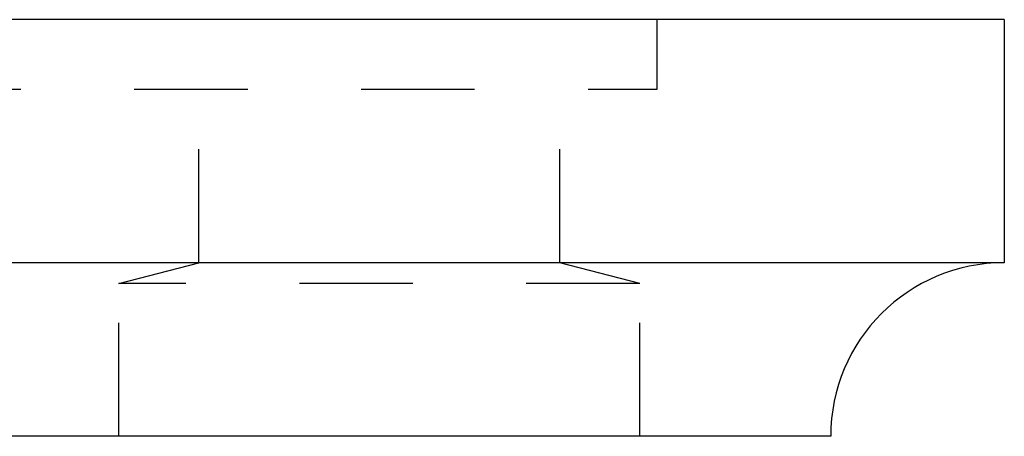
# Model space of a CAD drawing. Units: millimetres. Extents: x -2035 to -1324, y -3002 to -2719.
# Drawn here: x -1798 to -1784, y -2725 to -2719 of the extents above; entities that cross this region are included whole.
import ezdxf

# ---------------------------------------------------------------- set-up
doc = ezdxf.new("R2010")
doc.units = ezdxf.units.MM
doc.header["$LTSCALE"] = 16.335
doc.linetypes.add('HIDDEN', pattern=[0.2, 0.1, -0.1])
doc.layers.add('02___PRT_ALL_AXES', color=7, linetype='CONTINUOUS')
doc.layers.add('DEFAULT_2', color=8, linetype='HIDDEN')

msp = doc.modelspace()

# ---------------------------------------------------------------- linework, layer by layer
at = {"layer": '02___PRT_ALL_AXES', "color": 7, "linetype": 'Continuous'}
for p, q in [((-1783.962, -2718.549), (-1843.962, -2718.549)), ((-1783.962, -2718.549), (-1783.962, -2722.049)), ((-1783.962, -2722.049), (-1843.962, -2722.049)), ((-1786.462, -2724.549), (-1841.462, -2724.549))]:
    msp.add_line(p, q, dxfattribs=at)
at = {"layer": '02___PRT_ALL_AXES', "color": 8, "linetype": 'HIDDEN'}
for p, q in [((-1795.562, -2722.049), (-1795.562, -2719.549)), ((-1790.362, -2722.049), (-1790.362, -2719.549)), ((-1796.712, -2722.349), (-1795.562, -2722.049)), ((-1789.212, -2722.349), (-1790.362, -2722.049)), ((-1796.712, -2724.549), (-1796.712, -2722.349)), ((-1789.212, -2722.349), (-1796.712, -2722.349)), ((-1789.212, -2724.549), (-1789.212, -2722.349))]:
    msp.add_line(p, q, dxfattribs=at)
at = {"layer": '02___PRT_ALL_AXES', "color": 7, "linetype": 'Continuous'}
msp.add_arc((-1783.962, -2724.549), 2.5, 90, 180, dxfattribs=at)
at = {"layer": 'DEFAULT_2', "color": 8, "linetype": 'HIDDEN'}
for p, q in [((-1788.962, -2718.549), (-1838.962, -2718.549)), ((-1788.962, -2719.549), (-1788.962, -2718.549)), ((-1838.961, -2719.549), (-1788.962, -2719.549))]:
    msp.add_line(p, q, dxfattribs=at)

doc.saveas('drawing.dxf')
